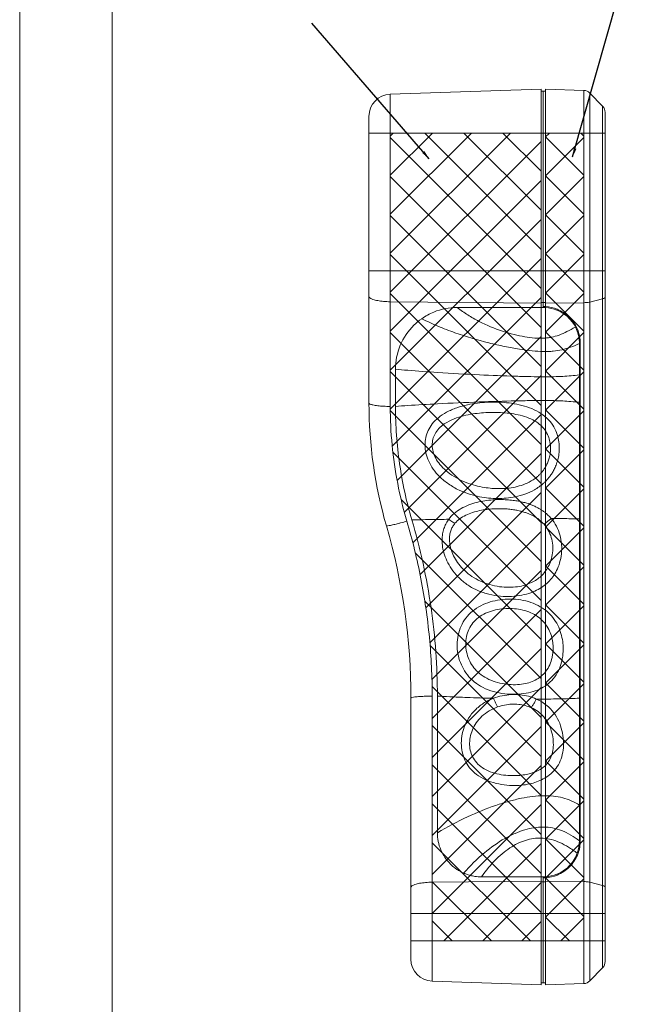
# Model space of a CAD drawing. Extents: x -84 to 1887, y -837 to 523.
# Drawn here: x -84 to 57, y -621 to -398 of the extents above; entities that cross this region are included whole.
import ezdxf

# ---------------------------------------------------------------- set-up
doc = ezdxf.new("R2010")
doc.units = 0
doc.header["$LTSCALE"] = 1.21
doc.header["$MEASUREMENT"] = 0
doc.layers.get('0').update_dxf_attribs({"linetype": 'CONTINUOUS', "lineweight": 9})
for name, color, linetype, lineweight in [('DIM', 4, 'CONTINUOUS', 9), ('dimension', 3, 'CONTINUOUS', 9), ('text', 212, 'CONTINUOUS', 9)]:
    doc.layers.add(name, color=color, linetype=linetype, lineweight=lineweight)
doc.styles.get("Standard").update_dxf_attribs({"font": 'Vrinda.ttf'})
doc.dimstyles.get("Standard").update_dxf_attribs({"dimtxt": 0.15625, "dimasz": 0.18, "dimexe": 0.18, "dimexo": 0.0625, "dimgap": 0.09, "dimtad": 0, "dimtih": 1, "dimtoh": 1, "dimdec": 4, "dimzin": 0, "dimdsep": 46, "dimtxsty": 'Standard', "dimcen": 0.09, "dimadec": 0, "dimazin": 0, "dimtp": 0.01, "dimtm": 0.01, "dimtfac": 1, "dimtdec": 4, "dimtofl": 0, "dimtmove": 0, "dimatfit": 0, "dimfxl": 1, "dimtolj": 1, "dimtzin": 0, "dimarcsym": 0})

# ---------------------------------------------------------------- blocks, each defined once
blk = doc.blocks.new('Griptech')
at = {"color": 7, "linetype": 'Continuous'}
for p, q in [((-367.397, -74.71), (-367.397, 284.993)), ((-361.863, -69.176), (-361.863, 279.459))]:
    blk.add_line(p, q, dxfattribs=at)

msp = doc.modelspace()

# ---------------------------------------------------------------- hatches: boundary and pattern name
at = {"layer": 'dimension'}
h = msp.add_hatch(dxfattribs=at)
h.set_pattern_fill('ANSI37', color=256, scale=50, style=0)
edge = h.paths.add_edge_path()
edge.add_line((34.33237, -462.90919), (34.33237, -423.41201))
edge.add_line((34.33237, -423.41201), (0.15787, -423.41201))
edge.add_line((0.15787, -423.41201), (0.15787, -485.33396))
edge.add_spline(control_points=[(0.15787, -485.33396), (0.1579, -488.25982), (0.43884, -494.11693), (1.69861, -502.81655), (3.0896, -508.51221), (3.91829, -511.31751)], knot_values=[0, 0, 0, 0, 0.172786749, 0.345655012, 0.518399255, 0.518399255, 0.518399255, 0.518399255], degree=3, periodic=0)
edge.add_spline(control_points=[(3.91829, -511.31751), (5.1893, -515.62017), (7.31548, -524.33488), (9.23212, -537.61384), (9.65783, -546.53148), (9.65787, -550.97572)], knot_values=[0, 0, 0, 0, 0.26494879, 0.528768687, 0.79122371, 0.79122371, 0.79122371, 0.79122371], degree=3, periodic=0)
edge.add_line((9.65787, -550.97572), (9.65787, -606.41201))
edge.add_line((9.65787, -606.41201), (34.33237, -606.41201))
edge.add_line((34.33237, -606.41201), (34.33237, -591.91483))
edge.add_line((34.33237, -591.91483), (34.33237, -462.90919))
at = {"layer": 'text'}
h = msp.add_hatch(dxfattribs=at)
h.set_pattern_fill('ANSI37', color=256, scale=50, style=0)
h.paths.add_polyline_path([(35.33237, -423.41201), (44.02724, -423.41201), (44.02724, -606.41201), (35.33237, -606.41201), (35.33237, -592.09963), (35.33237, -462.72439)])

# ---------------------------------------------------------------- linework, layer by layer
at = {"color": 7, "linetype": 'Continuous'}
for p, q in [((0.15787, -414.62287), (34.33237, -413.42947)), ((34.33237, -423.41201), (34.33237, -413.42947)), ((34.33237, -413.91201), (35.33237, -413.91201)), ((34.83237, -462.90919), (34.83237, -413.91201)), ((44.02724, -413.7331), (35.33237, -413.42947)), ((35.33237, -423.41201), (35.33237, -413.42947)), ((45.39612, -414.34257), (45.39612, -615.48145)), ((45.39612, -414.34257), (48.27105, -417.31964)), ((48.27105, -612.50439), (48.27105, -417.31964)), ((48.83237, -611.11507), (48.83237, -418.70896)), ((-4.66763, -484.55582), (-4.66763, -419.61983)), ((0.15787, -485.33396), (0.15787, -423.41201)), ((0.15787, -423.41201), (34.33237, -423.41201)), ((34.33237, -462.90919), (34.33237, -423.41201)), ((35.33237, -462.72439), (35.33237, -423.41201)), ((35.33237, -423.41201), (44.02724, -423.41201)), ((44.02724, -423.41201), (44.02724, -606.41201)), ((44.02724, -423.41201), (48.83237, -423.41201)), ((-4.66763, -454.60405), (48.83237, -454.60405)), ((0.15787, -461.61434), (34.33237, -461.90494)), ((48.27105, -460.95767), (45.39612, -461.6826)), ((34.83237, -462.90919), (15.33237, -462.90919)), ((34.33237, -461.78744), (35.33237, -461.78744)), ((35.33237, -461.90494), (44.02724, -461.83101)), ((43.00394, -583.74326), (43.00394, -471.08077)), ((43.20394, -583.74326), (43.20394, -471.08077)), ((1.33237, -476.90919), (1.33237, -485.33704)), ((12.4056, -489.29244), (14.09017, -488.36106)), ((4.83237, -610.53595), (4.83237, -551.41201)), ((9.65787, -606.41201), (9.65787, -550.97572)), ((10.83237, -550.97534), (10.83237, -581.91483)), ((34.33237, -592.91908), (9.65787, -593.1289)), ((20.83237, -591.91483), (34.83237, -591.91483)), ((34.33237, -606.41201), (34.33237, -591.91483)), ((34.33237, -593.03658), (35.33237, -593.03658)), ((34.83237, -615.91201), (34.83237, -591.91483)), ((35.33237, -606.41201), (35.33237, -592.09963)), ((35.33237, -592.91908), (44.02724, -592.99302)), ((45.39612, -593.14143), (48.27105, -593.86636)), ((4.83237, -600.21998), (48.83237, -600.21998)), ((4.83237, -606.41201), (9.65787, -606.41201)), ((9.65787, -615.5329), (9.65787, -606.41201)), ((9.65787, -606.41201), (34.33237, -606.41201)), ((34.33237, -616.39455), (34.33237, -606.41201)), ((35.33237, -616.39455), (35.33237, -606.41201)), ((35.33237, -606.41201), (44.02724, -606.41201)), ((44.02724, -606.41201), (44.02724, -616.09092)), ((44.02724, -606.41201), (48.83237, -606.41201)), ((48.27105, -612.50439), (45.39612, -615.48145)), ((9.65787, -615.5329), (34.33237, -616.39455)), ((35.33237, -615.91201), (34.33237, -615.91201)), ((35.33237, -616.39455), (44.02724, -616.09092))]:
    msp.add_line(p, q, dxfattribs=at)
for p, q in [((0.15787, -423.41201), (0.15787, -414.62287)), ((44.02724, -423.41201), (44.02724, -413.7331)), ((0.15787, -423.41201), (-4.66763, -423.41201)), ((34.33237, -423.41201), (35.33237, -423.41201)), ((34.33237, -591.91483), (34.33237, -462.90919)), ((35.33237, -462.72439), (35.33237, -592.09963)), ((34.33237, -606.41201), (35.33237, -606.41201))]:
    msp.add_line(p, q)
for centre, radius, start, end in [((0.33237, -419.61983), 5, 92, 180), ((43.95744, -415.73189), 2, 44, 88), ((46.83237, -418.70896), 2, 0, 44), ((95.33237, -484.55582), 100, 180, 196.1747245), ((-135.16763, -551.41201), 140, 0, 16.1747245), ((9.83237, -610.53595), 5, 180, 268), ((46.83237, -611.11507), 2, 316, 0), ((43.95744, -614.09214), 2, 272, 316)]:
    msp.add_arc(centre, radius, start, end, dxfattribs=at)
for points, start_tangent, end_tangent in [([(-4.66763, -460.39756), (-4.43359, -460.7657), (-3.75336, -461.09938), (-2.69063, -461.36735), (-1.34489, -461.54454), (0.15787, -461.61434)], (0, -1), (0.999963848, -0.008503073)), ([(45.39612, -461.6826), (44.99748, -461.76027), (44.53105, -461.81084), (44.02724, -461.83101)], (-0.969648445, -0.244503362), (-0.999963848, -0.008503069)), ([(48.27105, -460.95767), (48.57594, -460.85794), (48.7672, -460.74267), (48.83237, -460.61936)], (0.969648444, 0.244503364), (0, 1)), ([(15.33237, -462.90919), (10.03285, -463.95104), (7.27306, -465.46195)], (-1, 0), (-0.817707268, -0.57563428)), ([(42.09924, -467.3434), (40.17895, -468.38944), (38.40889, -469.16033), (36.67009, -469.65606), (35.77668, -469.80075), (34.83237, -469.87665), (32.87204, -469.8352), (30.65158, -469.55675), (28.20825, -469.04131), (25.61119, -468.28888), (20.27398, -466.07302), (17.70467, -464.60961), (15.33237, -462.90919)], (-0.864575213, -0.502503435), (-0.776132982, 0.630569262)), ([(34.83237, -462.70919), (34.99838, -462.71087)], (1, 0), (0.999795354, -0.020229944)), ([(35.31816, -462.92391), (34.83237, -462.90919)], (-0.998177934, 0.060339143), (-1, 0)), ([(34.99838, -462.71087), (35.16509, -462.71593)], (0.999795354, -0.020229947), (0.999182708, -0.040421728)), ([(35.16509, -462.71593), (35.33237, -462.72439)], (0.999182708, -0.040421722), (0.998163892, -0.060570991)), ([(42.09924, -467.3434), (40.57238, -465.26468), (37.92132, -463.51554), (35.31816, -462.92391)], (-0.45755657, 0.889180513), (-0.998177934, 0.060339145)), ([(35.33237, -462.72439), (37.99683, -463.33035), (40.71286, -465.12232), (42.2719, -467.24191)], (0.998163892, -0.060570997), (0.458789036, -0.888545227)), ([(7.27306, -465.46195), (5.51539, -466.92766), (2.422, -471.49432), (1.33237, -476.90919)], (-0.817707268, -0.57563428), (0, -1)), ([(43.00394, -471.08077), (40.99696, -471.91737), (39.07039, -472.4991), (37.07127, -472.82598), (35.99839, -472.89384), (34.83237, -472.89799), (32.32953, -472.73679), (29.39976, -472.35607), (26.09108, -471.75582), (22.49136, -470.93605), (14.8225, -468.63793), (10.97064, -467.15965), (7.2732, -465.46186)], (-0.908802137, -0.417227366), (-0.892457294, 0.451131887)), ([(43.00394, -471.08077), (42.36487, -467.91286), (42.09924, -467.3434)], (0, 1), (-0.45755657, 0.889180513)), ([(42.2719, -467.24191), (42.43092, -467.56705)], (0.458789038, -0.888545226), (0.419668971, -0.90767723)), ([(42.43092, -467.56705), (42.54928, -467.83544), (43.20394, -471.08077)], (0.419668976, -0.907677228), (0, -1)), ([(4.11304, -477.14878), (1.33237, -476.90919)], (-0.996668745, 0.081556198), (-0.99591311, 0.090316536)), ([(43.00394, -478.19495), (41.12095, -478.39078), (39.2607, -478.52746), (37.23356, -478.60497), (34.83237, -478.62332), (32.01677, -478.58741), (28.61708, -478.50055), (20.35161, -478.17393), (10.90196, -477.64348), (4.11304, -477.14878)], (-0.993447475, -0.114289612), (-0.996668745, 0.081556198)), ([(43.00394, -484.39512), (41.09932, -484.22144), (39.24037, -484.09692), (37.22493, -484.02155), (34.83237, -483.99532), (32.01405, -484.01497), (28.60335, -484.07694), (20.30836, -484.32791), (10.84896, -484.74821), (4.11971, -485.14272)], (-0.995106362, 0.09880956), (-0.997812228, -0.066111708)), ([(-4.66763, -484.55582), (-4.43359, -484.79125), (-3.75336, -485.00464), (-2.69063, -485.17601), (-1.34489, -485.28932), (0.15787, -485.33396)], (0, -1), (0.999985215, -0.005437887)), ([(3.91829, -511.31751), (1.83679, -502.79254), (0.57847, -494.10145), (0.15787, -485.33396)], (-0.283298649, 0.959031738), (-0.000010338, 1)), ([(4.11971, -485.14272), (1.33237, -485.33787)], (-0.997812228, -0.066111709), (-0.997277791, -0.073736065)), ([(1.33237, -485.33704), (2.26737, -498.31533), (5.05181, -511.03555)], (0, -1), (0.283324728, -0.959024034)), ([(12.9065, -486.65584), (15.26528, -485.62545), (17.62007, -484.96406), (19.90409, -484.57047), (22.08547, -484.38084), (24.24567, -484.3515), (26.49657, -484.48735), (28.81418, -484.82742), (31.11106, -485.42652), (33.29052, -486.34556), (35.20674, -487.6171), (36.67942, -489.15434), (37.66107, -490.846), (38.22025, -492.56479), (38.44175, -494.2254), (38.40502, -495.76559), (38.18052, -497.14908), (37.82804, -498.36074), (37.39629, -499.40273), (36.91969, -500.29189), (36.4177, -501.04894), (35.90465, -501.69686), (35.38733, -502.25828), (34.86564, -502.7538)], (0.878739807, 0.477301112), (-0.746130914, -0.665799264)), ([(34.86564, -502.7538), (32.81553, -504.21814), (30.68006, -505.19322), (28.53705, -505.79479), (26.44679, -506.10828), (24.43185, -506.19963), (22.44914, -506.10322), (20.38062, -505.80314), (18.13185, -505.22501), (15.73335, -504.27825), (13.35983, -502.90946), (11.37075, -501.26674), (9.89122, -499.52062), (8.86541, -497.73271), (8.2446, -495.90922), (8.02746, -494.09892), (8.20437, -492.37879), (8.74848, -490.7868), (9.67523, -489.29358), (11.04836, -487.8971), (12.9065, -486.65584)], (-0.746197614, -0.665724508), (0.878678325, 0.477414286)), ([(14.09017, -488.36106), (16.21918, -487.60368), (18.32819, -487.12699), (20.35099, -486.84792), (22.26403, -486.71585), (24.15535, -486.69781), (26.11897, -486.79712), (28.12474, -487.04346), (30.10499, -487.48137), (31.98871, -488.16482), (33.64798, -489.13156), (34.91403, -490.32706), (35.76941, -491.66729), (36.26035, -493.04749), (36.45751, -494.3925), (36.42917, -495.64584), (36.23695, -496.77375), (35.93361, -497.76083), (35.56151, -498.60763), (35.15111, -499.32801), (34.72255, -499.93911), (34.2864, -500.46022), (33.84638, -500.91019), (33.40085, -501.30603)], (0.913485983, 0.406870199), (-0.76912978, -0.639092624)), ([(33.40085, -501.30603), (31.64665, -502.46594), (29.82607, -503.22569), (28.00531, -503.68323), (26.21682, -503.91061), (24.47743, -503.96184), (22.755, -503.86433), (20.94604, -503.6047), (18.94807, -503.12371), (16.78464, -502.34887), (14.61823, -501.23681), (12.78672, -499.90646), (11.41167, -498.49477), (10.45137, -497.05151), (9.86603, -495.5845), (9.65622, -494.1361), (9.81279, -492.77033), (10.30906, -491.5189), (11.15587, -490.35979), (12.4056, -489.29244)], (-0.76917122, -0.639042748), (0.823818706, 0.566853367)), ([(13.41293, -510.9024), (14.60533, -509.61195), (16.19196, -508.49062), (17.92665, -507.66691), (19.7418, -507.08464), (21.57486, -506.70652), (23.36055, -506.5013), (25.04033, -506.43642), (26.58032, -506.4815), (27.97689, -506.61227), (29.23682, -506.81096), (30.36545, -507.06465), (31.37301, -507.36125), (32.27322, -507.69153), (33.07946, -508.04901), (33.8034, -508.42904), (34.44958, -508.82466), (35.01969, -509.2266), (35.51831, -509.62581), (35.94913, -510.0146), (36.31604, -510.38523), (36.62357, -510.73004)], (0.591470764, 0.806326445), (0.646859661, -0.76260906)), ([(14.82018, -511.81651), (15.8674, -510.82417), (17.27207, -509.97479), (18.80789, -509.36176), (20.40583, -508.93734), (22.0045, -508.66996), (23.55278, -508.53358), (25.00727, -508.50173), (26.33632, -508.55145), (27.53562, -508.66468), (28.61116, -508.8287), (29.57364, -509.03391), (30.4348, -509.27164), (31.20558, -509.53528), (31.89699, -509.82025), (32.51857, -510.12324), (33.0739, -510.43902), (33.56387, -510.76034), (33.99086, -511.08018), (34.35891, -511.39231), (34.67247, -511.69045), (34.9359, -511.96834)], (0.636174701, 0.771545041), (0.669903955, -0.74244777)), ([(36.62357, -510.73004), (37.8028, -512.48773), (38.58469, -514.46368), (38.9604, -516.58004), (38.93315, -518.73005), (38.52883, -520.77433), (37.8435, -522.52032), (36.96866, -523.96213), (35.93746, -525.15016), (34.74141, -526.14121), (33.30956, -526.99133), (31.54698, -527.69654), (29.43409, -528.18735), (27.03521, -528.38837), (24.46529, -528.24538), (21.87055, -527.7108), (19.42855, -526.77349), (17.27361, -525.48461), (15.46474, -523.9162), (14.03172, -522.15541)], (0.646871286, -0.7625992), (-0.562895924, 0.826527785)), ([(36.62357, -510.73004), (36.09109, -511.16802), (35.52263, -511.58512), (34.9359, -511.96835)], (-0.753557858, -0.657381589), (-0.852137842, -0.523317397)), ([(43.00394, -510.81211), (39.22453, -510.74796), (37.19573, -510.73231), (36.62357, -510.73004)], (-0.999760716, 0.021874901), (-0.999994717, 0.003250589)), ([(-0.7093, -512.41257), (-0.46909, -512.41701), (0.18984, -512.29319), (1.207, -512.05249), (2.22673, -511.78618)], (0.278562121, -0.960418214), (0.967504102, 0.252855319)), ([(2.22673, -511.78618), (2.48904, -511.717)], (0.967504103, 0.252855314), (0.966253264, 0.257593926)), ([(2.48904, -511.717), (3.91829, -511.31751)], (0.966253263, 0.25759393), (0.961078305, 0.276276116)), ([(9.65787, -550.97572), (9.02204, -537.65817), (7.10779, -524.39353), (3.91829, -511.31751)], (-0.000009375, 1), (-0.283299908, 0.959031367)), ([(13.41292, -510.9024), (11.30088, -510.93218), (5.05181, -511.03555)], (-0.999908076, -0.01355874), (-0.999825491, -0.018681192)), ([(5.05181, -511.03555), (9.39303, -530.8966), (10.83237, -550.97534)], (0.283324728, -0.959024034), (0, -1)), ([(14.03172, -522.15541), (12.98345, -520.31221), (12.30367, -518.48879), (11.96127, -516.77544), (11.90537, -515.23345), (12.07452, -513.88691), (12.41096, -512.7305), (12.86812, -511.7443), (13.41292, -510.9024)], (-0.562895924, 0.826527785), (0.597951551, 0.801532247)), ([(13.41293, -510.9024), (13.86623, -511.22742), (14.33843, -511.53415), (14.82018, -511.81651)], (0.798741214, -0.601674723), (0.874362147, -0.48527398)), ([(15.69448, -521.07105), (14.6928, -519.52985), (14.02144, -518.00797), (13.65984, -516.58481), (13.56545, -515.31249), (13.68295, -514.21061), (13.95864, -513.2738), (14.34836, -512.48352), (14.82018, -511.81651)], (-0.609239807, 0.792986039), (0.635893654, 0.771776691)), ([(34.9359, -511.96835), (35.95495, -513.39318), (36.63087, -515.0078), (36.95226, -516.74707), (36.9182, -518.51822), (36.55498, -520.20156), (35.95473, -521.63464), (35.19993, -522.8119), (34.32846, -523.77578), (33.33233, -524.57354), (32.14771, -525.25085), (30.70257, -525.80446), (28.98763, -526.17884), (27.03053, -526.31519), (24.90172, -526.17171), (22.71339, -525.71185), (20.59313, -524.92594), (18.67416, -523.85141), (17.02879, -522.54273), (15.69448, -521.07105)], (0.669712698, -0.742620295), (-0.609239807, 0.792986039)), ([(18.35468, -532.11305), (20.18552, -530.76235), (22.24644, -529.81384), (24.47118, -529.2319), (26.78292, -528.99407), (29.12692, -529.09453), (31.43897, -529.56017), (33.63232, -530.42951), (35.54314, -531.68173), (37.01553, -533.18951), (38.11259, -534.9288), (38.83162, -536.76344), (39.21424, -538.5658), (39.32895, -540.23016), (39.2529, -541.65448), (39.08068, -542.74922)], (0.732899458, 0.680336964), (-0.20120532, -0.97954909)), ([(15.98636, -535.60929), (16.97627, -533.71449), (18.35468, -532.11305)], (0.359468531, 0.933157208), (0.732907694, 0.680328091)), ([(19.7872, -533.45007), (21.34148, -532.40552), (23.0773, -531.69113), (24.92473, -531.26886), (26.83159, -531.11192), (28.74672, -531.21143), (30.62194, -531.58736), (32.41107, -532.27375), (33.96962, -533.26169), (35.17268, -534.45992), (36.07556, -535.8553), (36.66488, -537.33929), (36.97336, -538.80545), (37.05529, -540.16285), (36.97774, -541.32447), (36.8222, -542.21575)], (0.760181194, 0.64971113), (-0.218727738, -0.975785928)), ([(17.78655, -536.24172), (18.61812, -534.71612), (19.7872, -533.45007)], (0.367295576, 0.930104274), (0.760051501, 0.649862843)), ([(39.08068, -542.74922), (38.45929, -544.76666), (37.41206, -546.61828), (36.01968, -548.09708), (34.39244, -549.16519), (32.52613, -549.91826), (30.38524, -550.38722), (27.99614, -550.54582), (25.45283, -550.34889), (22.91945, -549.73979), (20.6325, -548.70958), (18.75521, -547.33802), (17.30569, -545.70457), (16.25809, -543.86168), (15.59682, -541.86785), (15.31886, -539.78268), (15.43854, -537.67368), (15.98636, -535.60929)], (-0.201288929, -0.979531912), (0.359468531, 0.933157208)), ([(36.8222, -542.21575), (36.28552, -543.85077), (35.41274, -545.33703), (34.28475, -546.50862), (33.00142, -547.34227), (31.54433, -547.92018), (29.8872, -548.27212), (28.03343, -548.38282), (26.01007, -548.22098), (23.93972, -547.74251), (22.00752, -546.93271), (20.38107, -545.84252), (19.10203, -544.52614), (18.15939, -543.02309), (17.54757, -541.38351), (17.26949, -539.66316), (17.34021, -537.92715), (17.78655, -536.24172)], (-0.218737735, -0.975783687), (0.367295575, 0.930104274)), ([(13.62626, -551.10618), (10.83237, -550.97405)], (-0.999010535, 0.044474168), (-0.998745115, 0.050081889)), ([(23.52342, -551.45974), (25.52095, -550.89139), (27.55678, -550.63751), (29.55265, -550.68206), (31.46347, -551.01464), (33.24365, -551.62737)], (0.936737919, 0.350031528), (0.914969937, -0.403522012)), ([(4.83237, -551.41201), (5.06641, -551.28001), (5.74664, -551.16036), (6.80937, -551.06428), (7.81356, -551.01298)], (0, 1), (0.999210935, 0.039717858)), ([(7.81356, -551.01298), (8.15511, -551.00075), (9.65787, -550.97572)], (0.999210935, 0.039717857), (0.999995352, 0.003048991)), ([(23.5234, -551.45973), (17.49796, -551.26468), (13.62626, -551.10618)], (-0.999630756, 0.027172626), (-0.999010535, 0.044474168)), ([(20.13922, -569.01057), (18.47093, -567.57499), (17.30052, -565.92717), (16.5722, -564.0965), (16.26492, -562.13201), (16.37418, -560.07484), (16.91732, -557.98611), (17.91251, -555.96991), (19.36144, -554.14059), (21.27253, -552.58814), (23.52341, -551.45973)], (-0.828225709, 0.56039466), (0.936116186, 0.351690895)), ([(33.24364, -551.62737), (35.1951, -552.75259), (36.82016, -554.26893), (38.05858, -556.10619), (38.911, -558.19971), (39.35715, -560.44701), (39.38294, -562.66478), (39.00203, -564.71175), (38.23468, -566.50553), (37.14951, -567.9695), (35.85662, -569.09226), (34.42369, -569.93011), (32.90295, -570.53341), (31.26262, -570.94881), (29.37194, -571.1879), (27.17603, -571.19169), (24.74535, -570.87013), (22.30526, -570.14562), (20.13922, -569.01057)], (0.914752191, -0.404015383), (-0.828225709, 0.56039466)), ([(23.52342, -551.45974), (23.81341, -552.13198), (24.12476, -552.79301), (24.44697, -553.42054)], (0.380725125, -0.924688261), (0.472980293, -0.881073006)), ([(24.44697, -553.42054), (26.06809, -552.98746), (27.68825, -552.80103), (29.24637, -552.84399), (30.72422, -553.10654), (32.10934, -553.58498)], (0.943626265, 0.331012797), (0.915134435, -0.403148814)), ([(33.24364, -551.62737), (32.8894, -552.29854), (32.50663, -552.95912), (32.10934, -553.58498)], (-0.448734631, -0.893665055), (-0.553987277, -0.832525133)), ([(43.00394, -551.42531), (39.1543, -551.57695), (37.10893, -551.61606), (34.83237, -551.6307), (33.24366, -551.62737)], (-0.998675372, -0.051453879), (-0.999987727, 0.004954397)), ([(21.44916, -567.44647), (20.02158, -566.35224), (19.01561, -565.06114), (18.39215, -563.59942), (18.13975, -562.01125), (18.25732, -560.33684), (18.7581, -558.63442), (19.64986, -556.99782), (20.92287, -555.52677), (22.56595, -554.29704), (24.44697, -553.42055)], (-0.859593323, 0.510978785), (0.943533372, 0.33127749)), ([(32.10934, -553.58498), (33.63797, -554.46536), (34.92793, -555.66233), (35.93629, -557.12986), (36.64581, -558.81697), (37.03351, -560.637), (37.08093, -562.42992), (36.80126, -564.0688), (36.21598, -565.47875), (35.37582, -566.59858), (34.36075, -567.43197), (33.22128, -568.038), (31.99276, -568.4688), (30.65664, -568.76765), (29.11577, -568.9497), (27.31628, -568.97673), (25.31233, -568.77802), (23.28158, -568.27784), (21.44916, -567.44647)], (0.915022567, -0.403402655), (-0.859593323, 0.510978785)), ([(43.00394, -575.66524), (41.15832, -574.69451), (39.22415, -574.01497), (37.13934, -573.62661), (34.83237, -573.52944), (32.45452, -573.69978), (29.85843, -574.12093), (27.06394, -574.79289), (24.08877, -575.71566), (17.67749, -578.31362), (10.83237, -581.91483)], (-0.852532192, 0.52267472), (-0.862062822, -0.506801432)), ([(10.83237, -581.91483), (11.61314, -585.7876), (13.81736, -589.04119), (14.78675, -589.87974)], (0, -1), (0.796658628, -0.604429508)), ([(43.00394, -583.74326), (38.97768, -581.41774), (36.94335, -580.82884), (34.83237, -580.62251), (30.63895, -581.25366), (28.42762, -582.06352), (26.1562, -583.20292), (21.48826, -586.47029), (16.77752, -591.05561)], (-0.797113079, 0.603830058), (-0.665418363, -0.746470631)), ([(42.504, -586.5566), (40.51364, -585.17179), (38.59489, -584.14261), (36.7141, -583.46902), (34.83237, -583.15111), (33.06374, -583.1743), (31.27855, -583.50385), (27.6996, -585.08205), (25.92567, -586.3307), (24.17926, -587.88571), (20.83237, -591.91483)], (-0.793382375, 0.608723589), (-0.569236104, -0.822174104)), ([(42.50397, -586.55668), (43.00394, -583.74326)], (0.343313406, 0.939220903), (0, 1)), ([(43.20394, -583.74326), (42.69324, -586.62149)], (0, -1), (-0.342891333, -0.939375076)), ([(35.31631, -591.90023), (37.92132, -591.30848), (40.57238, -589.55935), (42.36487, -586.91116), (42.50397, -586.55668)], (0.998191631, 0.060112131), (0.343313407, 0.939220903)), ([(42.69324, -586.62149), (42.54928, -586.98859), (40.71286, -589.7017), (37.99683, -591.49368), (35.33237, -592.09963)], (-0.342891333, -0.939375076), (-0.998163891, -0.060571001)), ([(14.78675, -589.87974), (15.09094, -590.10167)], (0.796658628, -0.604429509), (0.818758451, -0.574138136)), ([(15.09094, -590.10167), (15.84006, -590.579)], (0.818758453, -0.574138133), (0.866306401, -0.499512982)), ([(15.84006, -590.579), (16.42963, -590.89319)], (0.866306403, -0.499512978), (0.897758944, -0.440487093)), ([(16.42963, -590.89319), (16.77745, -591.05558)], (0.897758944, -0.440487092), (0.914119564, -0.405444722)), ([(16.77745, -591.05558), (17.06052, -591.1759), (17.28303, -591.26328)], (0.914119563, -0.405444724), (0.935149649, -0.354252924)), ([(4.83237, -594.34568), (5.06641, -593.97754), (5.74664, -593.64386), (6.80937, -593.37589), (8.15511, -593.1987), (9.65787, -593.1289)], (0, 1), (0.999963848, 0.008503071)), ([(17.28303, -591.26328), (17.82635, -591.45135)], (0.935149649, -0.354252923), (0.954000344, -0.299805511)), ([(17.82635, -591.45135), (18.82, -591.70883)], (0.954000345, -0.299805508), (0.97951521, -0.201370191)), ([(18.82, -591.70883), (19.31079, -591.79718)], (0.979515209, -0.201370193), (0.988250785, -0.152841048)), ([(19.31079, -591.79718), (20.83237, -591.91483)], (0.988250785, -0.152841049), (1, 0)), ([(34.83237, -591.91483), (35.31631, -591.90023)], (1, 0), (0.998191631, 0.060112129)), ([(35.33237, -592.09963), (34.83237, -592.11483)], (-0.998163891, -0.060570999), (-1, 0)), ([(45.39612, -593.14143), (44.99748, -593.06375), (44.53105, -593.01318), (44.02724, -592.99302)], (-0.969648445, 0.244503362), (-0.999963848, 0.008503069)), ([(48.27105, -593.86636), (48.57594, -593.96608), (48.7672, -594.08135), (48.83237, -594.20466)], (0.969648444, -0.244503364), (0, -1))]:
    msp.add_spline(points, degree=3, dxfattribs=dict(at, start_tangent=start_tangent, end_tangent=end_tangent))

# ---------------------------------------------------------------- block references
at = {"xscale": 3.779999999999987, "yscale": 3.780000000000001, "zscale": 3.78}
msp.add_blockref('Griptech', (1304.97031, -554.61107), dxfattribs=at)

# ---------------------------------------------------------------- leaders
at = {"layer": 'DIM'}
for points in [[(41.47778, -428.81001), (57.25457, -372.9766)], [(8.94862, -429.20842), (-17.64036, -398.49053)]]:
    msp.add_leader(points, dimstyle='Standard', override={"dimtxt": 2.5, "dimasz": 2, "dimexe": 0, "dimexo": 0, "dimgap": 1, "dimtad": 0, "dimtih": 0, "dimtoh": 0, "dimdec": 2, "dimcen": 0, "dimclrd": 4, "dimclre": 6, "dimclrt": 3, "dimtp": 0, "dimtm": 0, "dimtdec": 2, "dimatfit": 3}, dxfattribs=at)

doc.saveas('drawing.dxf')
